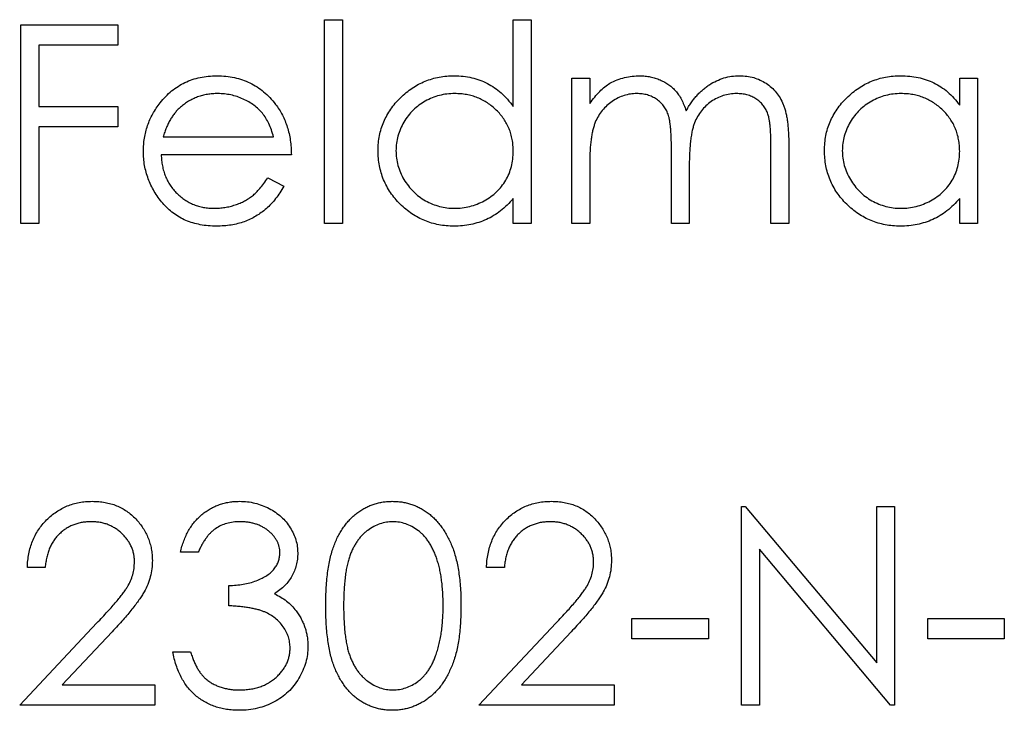
# Model space of a CAD drawing. Units: millimetres. Extents: x 250 to 14600, y 250 to 10250.
# Drawn here: x 6436 to 6442, y 7433 to 7438 of the extents above; entities that cross this region are included whole.
import ezdxf

# ---------------------------------------------------------------- set-up
doc = ezdxf.new("R2010")
doc.units = ezdxf.units.MM
doc.header["$LTSCALE"] = 50

msp = doc.modelspace()

# ---------------------------------------------------------------- linework, layer by layer
at = {"color": 7, "linetype": 'Continuous', "lineweight": 25}
for p, q in [((6435.9082, 7437.5791), (6436.5527, 7437.5791)), ((6435.9082, 7436.2562), (6435.9082, 7437.5791)), ((6436.5527, 7437.5791), (6436.5527, 7437.4434)), ((6437.9265, 7437.613), (6438.0453, 7437.613)), ((6437.9265, 7436.2562), (6437.9265, 7437.613)), ((6438.0453, 7437.613), (6438.0453, 7436.2562)), ((6439.1816, 7437.613), (6439.3003, 7437.613)), ((6439.1816, 7437.0358), (6439.1816, 7437.613)), ((6439.3003, 7437.613), (6439.3003, 7436.2562)), ((6436.027, 7437.4434), (6436.027, 7437.0364)), ((6436.5527, 7437.4434), (6436.027, 7437.4434)), ((6439.5717, 7437.2229), (6439.6904, 7437.2229)), ((6439.5717, 7436.2562), (6439.5717, 7437.2229)), ((6439.6904, 7437.2229), (6439.6904, 7437.0549)), ((6442.1497, 7437.2229), (6442.2684, 7437.2229)), ((6442.1497, 7437.0441), (6442.1497, 7437.2229)), ((6442.2684, 7437.2229), (6442.2684, 7436.2562)), ((6436.027, 7437.0364), (6436.5527, 7437.0364)), ((6436.5527, 7437.0364), (6436.5527, 7436.9007)), ((6436.027, 7436.9007), (6436.027, 7436.2562)), ((6436.5527, 7436.9007), (6436.027, 7436.9007)), ((6436.8535, 7436.8329), (6437.5873, 7436.8329)), ((6440.8946, 7436.2562), (6440.8946, 7436.7804)), ((6441.0133, 7436.7799), (6441.0133, 7436.2562)), ((6437.7061, 7436.7141), (6436.8411, 7436.7141)), ((6440.2332, 7436.2562), (6440.2332, 7436.7478)), ((6439.6904, 7436.663), (6439.6904, 7436.2562)), ((6440.3519, 7436.6322), (6440.3519, 7436.2562)), ((6437.5497, 7436.5615), (6437.6552, 7436.5061)), ((6439.1816, 7436.2562), (6439.1816, 7436.4234)), ((6442.1497, 7436.2562), (6442.1497, 7436.4234)), ((6436.027, 7436.2562), (6435.9082, 7436.2562)), ((6438.0453, 7436.2562), (6437.9265, 7436.2562)), ((6439.3003, 7436.2562), (6439.1816, 7436.2562)), ((6439.6904, 7436.2562), (6439.5717, 7436.2562)), ((6440.3519, 7436.2562), (6440.2332, 7436.2562)), ((6441.0133, 7436.2562), (6440.8946, 7436.2562)), ((6442.2684, 7436.2562), (6442.1497, 7436.2562)), ((6440.6996, 7434.3743), (6440.7245, 7434.3743)), ((6440.6996, 7433.0513), (6440.6996, 7434.3743)), ((6440.7245, 7434.3743), (6441.5985, 7433.333)), ((6441.5985, 7434.3743), (6441.7172, 7434.3743)), ((6441.5985, 7433.333), (6441.5985, 7434.3743)), ((6441.7172, 7434.3743), (6441.7172, 7433.0513)), ((6441.6902, 7433.0513), (6440.8183, 7434.0902)), ((6440.8183, 7434.0902), (6440.8183, 7433.0513)), ((6437.087, 7434.069), (6436.9683, 7434.069)), ((6436.0694, 7433.9672), (6435.9506, 7433.9672)), ((6439.1223, 7433.9672), (6439.0035, 7433.9672)), ((6437.2905, 7433.7128), (6437.2905, 7433.8485)), ((6435.8998, 7433.0513), (6436.4128, 7433.5988)), ((6438.9526, 7433.0513), (6439.4657, 7433.5988)), ((6439.9703, 7433.628), (6440.4791, 7433.628)), ((6439.9703, 7433.4923), (6439.9703, 7433.628)), ((6440.4791, 7433.628), (6440.4791, 7433.4923)), ((6441.9377, 7433.628), (6442.4465, 7433.628)), ((6441.9377, 7433.4923), (6441.9377, 7433.628)), ((6442.4465, 7433.628), (6442.4465, 7433.4923)), ((6436.514, 7433.5403), (6436.1831, 7433.187)), ((6439.5669, 7433.5403), (6439.2359, 7433.187)), ((6440.4791, 7433.4923), (6439.9703, 7433.4923)), ((6442.4465, 7433.4923), (6441.9377, 7433.4923)), ((6436.9174, 7433.4075), (6437.0361, 7433.4075)), ((6436.1831, 7433.187), (6436.7987, 7433.187)), ((6436.7987, 7433.187), (6436.7987, 7433.0513)), ((6439.2359, 7433.187), (6439.8516, 7433.187)), ((6439.8516, 7433.187), (6439.8516, 7433.0513)), ((6436.7987, 7433.0513), (6435.8998, 7433.0513)), ((6439.8516, 7433.0513), (6438.9526, 7433.0513)), ((6440.8183, 7433.0513), (6440.6996, 7433.0513)), ((6441.7172, 7433.0513), (6441.6902, 7433.0513))]:
    msp.add_line(p, q, dxfattribs=at)
for points, knots in [([(6436.8336, 7437.0597), (6436.8456, 7437.074), (6436.8692, 7437.1022), (6436.9091, 7437.1392), (6436.9523, 7437.1702), (6436.9983, 7437.1959), (6437.0476, 7437.2155), (6437.0995, 7437.23), (6437.1546, 7437.2382), (6437.1923, 7437.2393), (6437.2115, 7437.2399)], [0, 0, 0, 0, 0.1288353, 0.2535893, 0.3746433, 0.49534, 0.6163248, 0.7397593, 0.8668423, 1, 1, 1, 1]), ([(6437.2115, 7437.2399), (6437.2314, 7437.2394), (6437.2703, 7437.2384), (6437.327, 7437.2291), (6437.3806, 7437.2143), (6437.4312, 7437.1935), (6437.4787, 7437.1666), (6437.5229, 7437.1333), (6437.5644, 7437.0946), (6437.5886, 7437.0648), (6437.6008, 7437.0496)], [0, 0, 0, 0, 0.13204, 0.259033, 0.38188, 0.502258, 0.622752, 0.744743, 0.870109, 1, 1, 1, 1]), ([(6438.2827, 7436.7422), (6438.2832, 7436.759), (6438.2841, 7436.7923), (6438.2911, 7436.8411), (6438.3028, 7436.8882), (6438.3193, 7436.9333), (6438.3404, 7436.9765), (6438.3661, 7437.0179), (6438.3963, 7437.0575), (6438.4312, 7437.0944), (6438.469, 7437.1285), (6438.5094, 7437.1581), (6438.5514, 7437.1837), (6438.5957, 7437.204), (6438.6417, 7437.2204), (6438.6897, 7437.2318), (6438.7395, 7437.2384), (6438.7733, 7437.2394), (6438.7905, 7437.2399)], [0, 0, 0, 0, 0.063775, 0.126079, 0.186904, 0.247574, 0.308003, 0.369132, 0.432033, 0.496791, 0.561611, 0.624914, 0.686726, 0.748079, 0.809582, 0.871631, 0.934886, 1, 1, 1, 1]), ([(6438.7905, 7437.2399), (6438.8102, 7437.2393), (6438.8489, 7437.2382), (6438.9056, 7437.2284), (6438.9592, 7437.2121), (6439.01, 7437.1898), (6439.0578, 7437.1608), (6439.1029, 7437.1257), (6439.1444, 7437.0836), (6439.169, 7437.052), (6439.1816, 7437.0358)], [0, 0, 0, 0, 0.128884, 0.252985, 0.3742104, 0.4941015, 0.6147528, 0.7385111, 0.8662425, 1, 1, 1, 1]), ([(6439.8245, 7437.1909), (6439.8403, 7437.1984), (6439.8717, 7437.2134), (6439.9214, 7437.2286), (6439.9722, 7437.238), (6440.0065, 7437.2393), (6440.0238, 7437.2399)], [0, 0, 0, 0, 0.253734, 0.503035, 0.750014, 1, 1, 1, 1]), ([(6440.0238, 7437.2399), (6440.0355, 7437.2395), (6440.0586, 7437.2387), (6440.0928, 7437.2336), (6440.126, 7437.2248), (6440.158, 7437.2126), (6440.1882, 7437.1978), (6440.2158, 7437.1804), (6440.2406, 7437.1608), (6440.2626, 7437.1383), (6440.2823, 7437.1121), (6440.3005, 7437.0815), (6440.3173, 7437.0459), (6440.3266, 7437.02), (6440.3315, 7437.0064)], [0, 0, 0, 0, 0.084152, 0.166532, 0.248836, 0.331246, 0.412957, 0.490494, 0.566156, 0.639987, 0.716765, 0.802144, 0.895833, 1, 1, 1, 1]), ([(6440.3315, 7437.0064), (6440.3367, 7437.0158), (6440.3469, 7437.0342), (6440.364, 7437.0602), (6440.3819, 7437.0845), (6440.4008, 7437.1072), (6440.4207, 7437.1281), (6440.4415, 7437.1473), (6440.4632, 7437.1649), (6440.4933, 7437.1854), (6440.5326, 7437.2072), (6440.582, 7437.2262), (6440.6335, 7437.2378), (6440.6684, 7437.2392), (6440.6861, 7437.2399)], [0, 0, 0, 0, 0.0717661, 0.1412255, 0.2091159, 0.2748397, 0.3394829, 0.4024763, 0.4649419, 0.5268326, 0.6474148, 0.7655615, 0.8816151, 1, 1, 1, 1]), ([(6440.6861, 7437.2399), (6440.7023, 7437.2393), (6440.734, 7437.2381), (6440.7802, 7437.2287), (6440.8232, 7437.2126), (6440.8631, 7437.1906), (6440.8991, 7437.1629), (6440.9303, 7437.13), (6440.9567, 7437.0921), (6440.9739, 7437.0564), (6440.9856, 7437.0249), (6440.9928, 7436.998), (6440.9992, 7436.9685), (6441.0045, 7436.9362), (6441.0083, 7436.9011), (6441.0112, 7436.8632), (6441.0131, 7436.8225), (6441.0133, 7436.7943), (6441.0133, 7436.7799)], [0, 0, 0, 0, 0.075604, 0.147965, 0.218797, 0.28947, 0.359724, 0.429708, 0.500497, 0.574429, 0.613947, 0.657155, 0.703973, 0.754939, 0.809707, 0.868833, 0.932385, 1, 1, 1, 1]), ([(6441.2508, 7436.7422), (6441.2513, 7436.759), (6441.2522, 7436.7923), (6441.2592, 7436.8411), (6441.2709, 7436.8882), (6441.2874, 7436.9333), (6441.3085, 7436.9765), (6441.3341, 7437.0179), (6441.3644, 7437.0575), (6441.3993, 7437.0944), (6441.437, 7437.1285), (6441.4774, 7437.1581), (6441.5195, 7437.1837), (6441.5638, 7437.204), (6441.6098, 7437.2204), (6441.6577, 7437.2318), (6441.7076, 7437.2384), (6441.7414, 7437.2394), (6441.7585, 7437.2399)], [0, 0, 0, 0, 0.063775, 0.126079, 0.186904, 0.247574, 0.308003, 0.369132, 0.432033, 0.496791, 0.561611, 0.624914, 0.686726, 0.748079, 0.809582, 0.871631, 0.934886, 1, 1, 1, 1]), ([(6441.7585, 7437.2399), (6441.7783, 7437.2394), (6441.817, 7437.2383), (6441.8736, 7437.2294), (6441.9271, 7437.2144), (6441.978, 7437.1941), (6442.0261, 7437.167), (6442.0709, 7437.1328), (6442.1128, 7437.0918), (6442.1372, 7437.0603), (6442.1497, 7437.0441)], [0, 0, 0, 0, 0.129862, 0.254654, 0.376015, 0.495255, 0.614798, 0.738106, 0.865196, 1, 1, 1, 1]), ([(6439.6904, 7437.0549), (6439.7011, 7437.0696), (6439.7216, 7437.0978), (6439.7552, 7437.1349), (6439.7887, 7437.1664), (6439.8129, 7437.1829), (6439.8245, 7437.1909)], [0, 0, 0, 0, 0.2835948, 0.5433948, 0.7806456, 1, 1, 1, 1]), ([(6437.2176, 7437.1212), (6437.2058, 7437.121), (6437.1824, 7437.1205), (6437.1479, 7437.1162), (6437.1147, 7437.109), (6437.0827, 7437.0992), (6437.0522, 7437.0861), (6437.0227, 7437.0708), (6436.9948, 7437.052), (6436.9773, 7437.0378), (6436.9685, 7437.0305)], [0, 0, 0, 0, 0.131092, 0.259141, 0.384162, 0.505992, 0.629098, 0.750669, 0.874039, 1, 1, 1, 1]), ([(6437.5873, 7436.8329), (6437.583, 7436.8486), (6437.5746, 7436.8789), (6437.5571, 7436.9209), (6437.5375, 7436.9582), (6437.5142, 7436.9905), (6437.4878, 7437.0193), (6437.4573, 7437.0444), (6437.4231, 7437.0668), (6437.3854, 7437.0858), (6437.3455, 7437.1019), (6437.3037, 7437.1127), (6437.261, 7437.1201), (6437.2322, 7437.1208), (6437.2176, 7437.1212)], [0, 0, 0, 0, 0.0962401, 0.1852313, 0.2675005, 0.3444004, 0.4195949, 0.4968906, 0.5766379, 0.6602679, 0.7453866, 0.8300403, 0.9144742, 1, 1, 1, 1]), ([(6438.7921, 7437.1212), (6438.7747, 7437.1206), (6438.7404, 7437.1193), (6438.6902, 7437.1098), (6438.642, 7437.094), (6438.5963, 7437.0723), (6438.5537, 7437.0451), (6438.5157, 7437.0122), (6438.4818, 7436.9745), (6438.4534, 7436.9321), (6438.4302, 7436.8867), (6438.4138, 7436.8392), (6438.4031, 7436.7905), (6438.402, 7436.7575), (6438.4014, 7436.7409)], [0, 0, 0, 0, 0.085921, 0.169593, 0.252476, 0.336244, 0.419505, 0.502036, 0.584775, 0.669846, 0.754185, 0.836658, 0.91801, 1, 1, 1, 1]), ([(6439.1816, 7436.7375), (6439.1812, 7436.7508), (6439.1805, 7436.7771), (6439.1751, 7436.8157), (6439.1664, 7436.8526), (6439.1542, 7436.888), (6439.1381, 7436.9215), (6439.1187, 7436.9534), (6439.0957, 7436.9836), (6439.0694, 7437.0116), (6439.0406, 7437.0372), (6439.0102, 7437.06), (6438.9777, 7437.0787), (6438.9437, 7437.0942), (6438.9082, 7437.1066), (6438.8708, 7437.1148), (6438.832, 7437.1205), (6438.8055, 7437.1209), (6438.7921, 7437.1212)], [0, 0, 0, 0, 0.065634, 0.129188, 0.191219, 0.251913, 0.312507, 0.373494, 0.435152, 0.498741, 0.562095, 0.624187, 0.685476, 0.746097, 0.807612, 0.869967, 0.933951, 1, 1, 1, 1]), ([(6440.0031, 7437.1212), (6439.9888, 7437.1206), (6439.9601, 7437.1195), (6439.9181, 7437.1091), (6439.8774, 7437.0928), (6439.8389, 7437.0703), (6439.8035, 7437.0423), (6439.7725, 7437.0095), (6439.7464, 7436.9721), (6439.7291, 7436.9373), (6439.718, 7436.9065), (6439.7106, 7436.8802), (6439.7042, 7436.8511), (6439.6995, 7436.8191), (6439.6949, 7436.7842), (6439.6927, 7436.7464), (6439.6906, 7436.7057), (6439.6905, 7436.6776), (6439.6904, 7436.663)], [0, 0, 0, 0, 0.068677, 0.136871, 0.206114, 0.277538, 0.349772, 0.421251, 0.492911, 0.567027, 0.606614, 0.649704, 0.697303, 0.749086, 0.804881, 0.865485, 0.930237, 1, 1, 1, 1]), ([(6440.2332, 7436.7478), (6440.2331, 7436.7617), (6440.2331, 7436.7883), (6440.2321, 7436.8266), (6440.2301, 7436.8614), (6440.2279, 7436.8927), (6440.2247, 7436.9205), (6440.2211, 7436.9448), (6440.2168, 7436.9657), (6440.2097, 7436.9886), (6440.1988, 7437.0138), (6440.1814, 7437.0407), (6440.1596, 7437.0642), (6440.1341, 7437.0843), (6440.1053, 7437.1009), (6440.0736, 7437.1129), (6440.0391, 7437.1198), (6440.0154, 7437.1207), (6440.0031, 7437.1212)], [0, 0, 0, 0, 0.08253, 0.158779, 0.227738, 0.289946, 0.345499, 0.393896, 0.436374, 0.472122, 0.536384, 0.599078, 0.661948, 0.726311, 0.791771, 0.858647, 0.927305, 1, 1, 1, 1]), ([(6440.6654, 7437.1212), (6440.6504, 7437.1206), (6440.6208, 7437.1196), (6440.5775, 7437.1088), (6440.5359, 7437.0925), (6440.4973, 7437.0689), (6440.4618, 7437.0406), (6440.4312, 7437.007), (6440.4059, 7436.969), (6440.3888, 7436.9338), (6440.378, 7436.9021), (6440.3709, 7436.8745), (6440.3653, 7436.8431), (6440.3601, 7436.8081), (6440.3567, 7436.7694), (6440.3536, 7436.727), (6440.3522, 7436.6808), (6440.352, 7436.6489), (6440.3519, 7436.6322)], [0, 0, 0, 0, 0.068158, 0.134707, 0.201865, 0.270788, 0.340024, 0.408083, 0.476813, 0.547346, 0.58564, 0.628865, 0.677153, 0.730803, 0.789807, 0.854325, 0.924365, 1, 1, 1, 1]), ([(6440.8946, 7436.7804), (6440.8946, 7436.7928), (6440.8945, 7436.8165), (6440.8935, 7436.8506), (6440.8916, 7436.8817), (6440.8894, 7436.9098), (6440.8862, 7436.9348), (6440.8822, 7436.9568), (6440.878, 7436.9759), (6440.8709, 7436.9971), (6440.8596, 7437.0205), (6440.8423, 7437.0457), (6440.8206, 7437.0677), (6440.7955, 7437.0867), (6440.7669, 7437.1022), (6440.7355, 7437.1133), (6440.7013, 7437.1201), (6440.6776, 7437.1208), (6440.6654, 7437.1212)], [0, 0, 0, 0, 0.078343, 0.150563, 0.216151, 0.27568, 0.328707, 0.375904, 0.417302, 0.452693, 0.517265, 0.581217, 0.645322, 0.712024, 0.78013, 0.850218, 0.922649, 1, 1, 1, 1]), ([(6441.7601, 7437.1212), (6441.7428, 7437.1206), (6441.7085, 7437.1193), (6441.6582, 7437.1098), (6441.6101, 7437.094), (6441.5644, 7437.0723), (6441.5218, 7437.0451), (6441.4838, 7437.0122), (6441.4499, 7436.9745), (6441.4214, 7436.9321), (6441.3982, 7436.8867), (6441.3819, 7436.8392), (6441.3712, 7436.7905), (6441.3701, 7436.7575), (6441.3695, 7436.7409)], [0, 0, 0, 0, 0.085921, 0.169593, 0.252476, 0.336244, 0.419505, 0.502036, 0.584775, 0.669846, 0.754185, 0.836658, 0.91801, 1, 1, 1, 1]), ([(6442.1497, 7436.7375), (6442.1493, 7436.7508), (6442.1486, 7436.7771), (6442.1432, 7436.8157), (6442.1345, 7436.8526), (6442.1223, 7436.888), (6442.1062, 7436.9215), (6442.0868, 7436.9534), (6442.0638, 7436.9836), (6442.0375, 7437.0116), (6442.0087, 7437.0372), (6441.9783, 7437.06), (6441.9458, 7437.0787), (6441.9118, 7437.0942), (6441.8762, 7437.1066), (6441.8389, 7437.1148), (6441.8001, 7437.1205), (6441.7736, 7437.1209), (6441.7601, 7437.1212)], [0, 0, 0, 0, 0.065634, 0.129188, 0.191219, 0.251913, 0.312507, 0.373494, 0.435152, 0.498741, 0.562095, 0.624187, 0.685476, 0.746097, 0.807612, 0.869967, 0.933951, 1, 1, 1, 1]), ([(6436.7223, 7436.7369), (6436.7227, 7436.7518), (6436.7235, 7436.7812), (6436.7285, 7436.8248), (6436.7374, 7436.8671), (6436.7496, 7436.9083), (6436.7653, 7436.9482), (6436.7845, 7436.9868), (6436.8072, 7437.0242), (6436.8248, 7437.0478), (6436.8336, 7437.0597)], [0, 0, 0, 0, 0.128045, 0.253768, 0.377428, 0.500551, 0.623296, 0.746578, 0.872348, 1, 1, 1, 1]), ([(6437.6008, 7437.0496), (6437.6092, 7437.0382), (6437.6259, 7437.0155), (6437.6468, 7436.9784), (6437.6649, 7436.9395), (6437.6794, 7436.8984), (6437.6911, 7436.8553), (6437.6996, 7436.8102), (6437.7046, 7436.7628), (6437.7056, 7436.7306), (6437.7061, 7436.7141)], [0, 0, 0, 0, 0.118522, 0.236255, 0.356174, 0.47725, 0.60154, 0.729618, 0.862158, 1, 1, 1, 1]), ([(6436.9685, 7437.0305), (6436.9622, 7437.0248), (6436.9495, 7437.0133), (6436.9324, 7436.9934), (6436.9161, 7436.972), (6436.9012, 7436.9481), (6436.8876, 7436.9222), (6436.8748, 7436.8944), (6436.8633, 7436.8644), (6436.8568, 7436.8436), (6436.8535, 7436.8329)], [0, 0, 0, 0, 0.109984, 0.22258, 0.3385, 0.458709, 0.585535, 0.717518, 0.854667, 1, 1, 1, 1]), ([(6437.2086, 7436.2392), (6437.1901, 7436.2397), (6437.1538, 7436.2405), (6437.1011, 7436.2478), (6437.0514, 7436.2597), (6437.0049, 7436.2763), (6436.9615, 7436.298), (6436.9212, 7436.3245), (6436.8839, 7436.3555), (6436.8506, 7436.3914), (6436.8207, 7436.4299), (6436.7942, 7436.4699), (6436.7721, 7436.5115), (6436.7542, 7436.5543), (6436.7396, 7436.5981), (6436.7295, 7436.6433), (6436.7237, 7436.6897), (6436.7228, 7436.7211), (6436.7223, 7436.7369)], [0, 0, 0, 0, 0.071579, 0.139629, 0.204797, 0.268135, 0.329814, 0.391301, 0.453434, 0.516552, 0.579631, 0.641119, 0.701294, 0.76081, 0.819932, 0.87892, 0.938983, 1, 1, 1, 1]), ([(6436.8411, 7436.7141), (6436.8416, 7436.7014), (6436.8428, 7436.6763), (6436.8481, 7436.6397), (6436.8565, 7436.6048), (6436.8684, 7436.5719), (6436.8827, 7436.5405), (6436.9002, 7436.511), (6436.9211, 7436.4834), (6436.9445, 7436.4574), (6436.9704, 7436.4344), (6436.9977, 7436.4137), (6437.0268, 7436.3964), (6437.0574, 7436.3823), (6437.0894, 7436.3713), (6437.1229, 7436.3638), (6437.1579, 7436.3588), (6437.1817, 7436.3582), (6437.1938, 7436.358)], [0, 0, 0, 0, 0.068385, 0.134476, 0.198391, 0.260753, 0.321829, 0.383037, 0.444653, 0.507398, 0.569825, 0.630778, 0.690929, 0.750945, 0.811049, 0.872331, 0.935004, 1, 1, 1, 1]), ([(6438.7868, 7436.2392), (6438.7697, 7436.2397), (6438.736, 7436.2406), (6438.6865, 7436.2477), (6438.6388, 7436.2591), (6438.593, 7436.2749), (6438.5493, 7436.2959), (6438.5073, 7436.3211), (6438.4673, 7436.351), (6438.4298, 7436.3853), (6438.3953, 7436.4225), (6438.3651, 7436.4621), (6438.3398, 7436.5041), (6438.3187, 7436.5479), (6438.3025, 7436.5937), (6438.2912, 7436.6415), (6438.2841, 7436.6912), (6438.2832, 7436.7251), (6438.2827, 7436.7422)], [0, 0, 0, 0, 0.06462, 0.127433, 0.189004, 0.24993, 0.310668, 0.372329, 0.434939, 0.499576, 0.564191, 0.626735, 0.688109, 0.749294, 0.810331, 0.871901, 0.935046, 1, 1, 1, 1]), ([(6438.4014, 7436.7409), (6438.4021, 7436.7244), (6438.4035, 7436.6915), (6438.4137, 7436.6428), (6438.4306, 7436.5953), (6438.4538, 7436.5495), (6438.4828, 7436.5069), (6438.5163, 7436.4684), (6438.5549, 7436.4354), (6438.5976, 7436.4077), (6438.6432, 7436.3853), (6438.6911, 7436.3698), (6438.7405, 7436.3597), (6438.7741, 7436.3586), (6438.791, 7436.358)], [0, 0, 0, 0, 0.081589, 0.162859, 0.245484, 0.330807, 0.416493, 0.499893, 0.583048, 0.667158, 0.751312, 0.833785, 0.916256, 1, 1, 1, 1]), ([(6438.791, 7436.358), (6438.8082, 7436.3586), (6438.8423, 7436.3598), (6438.8928, 7436.3694), (6438.9417, 7436.3852), (6438.9885, 7436.4071), (6439.0321, 7436.4342), (6439.0712, 7436.4659), (6439.1043, 7436.5029), (6439.1323, 7436.5435), (6439.1543, 7436.5879), (6439.1703, 7436.6353), (6439.1798, 7436.6856), (6439.181, 7436.7199), (6439.1816, 7436.7375)], [0, 0, 0, 0, 0.084802, 0.168664, 0.252552, 0.33824, 0.423103, 0.505556, 0.586176, 0.667136, 0.748499, 0.830452, 0.913456, 1, 1, 1, 1]), ([(6441.7548, 7436.2392), (6441.7378, 7436.2397), (6441.7041, 7436.2406), (6441.6546, 7436.2477), (6441.6069, 7436.2591), (6441.5611, 7436.2749), (6441.5173, 7436.2959), (6441.4754, 7436.3211), (6441.4354, 7436.351), (6441.3979, 7436.3853), (6441.3634, 7436.4225), (6441.3332, 7436.4621), (6441.3079, 7436.5041), (6441.2868, 7436.5479), (6441.2706, 7436.5937), (6441.2592, 7436.6415), (6441.2522, 7436.6912), (6441.2513, 7436.7251), (6441.2508, 7436.7422)], [0, 0, 0, 0, 0.06462, 0.127433, 0.189004, 0.24993, 0.310668, 0.372329, 0.434939, 0.499576, 0.564191, 0.626735, 0.688109, 0.749294, 0.810331, 0.871901, 0.935046, 1, 1, 1, 1]), ([(6441.3695, 7436.7409), (6441.3702, 7436.7244), (6441.3716, 7436.6915), (6441.3817, 7436.6428), (6441.3987, 7436.5953), (6441.4218, 7436.5495), (6441.4508, 7436.5069), (6441.4844, 7436.4684), (6441.523, 7436.4354), (6441.5656, 7436.4077), (6441.6112, 7436.3853), (6441.6592, 7436.3698), (6441.7086, 7436.3597), (6441.7422, 7436.3586), (6441.7591, 7436.358)], [0, 0, 0, 0, 0.081589, 0.162859, 0.245484, 0.330807, 0.416493, 0.499893, 0.583048, 0.667158, 0.751312, 0.833785, 0.916256, 1, 1, 1, 1]), ([(6441.7591, 7436.358), (6441.7763, 7436.3586), (6441.8104, 7436.3598), (6441.8609, 7436.3694), (6441.9098, 7436.3852), (6441.9566, 7436.4071), (6442.0002, 7436.4342), (6442.0393, 7436.4659), (6442.0724, 7436.5029), (6442.1004, 7436.5435), (6442.1224, 7436.5879), (6442.1384, 7436.6353), (6442.1479, 7436.6856), (6442.1491, 7436.7199), (6442.1497, 7436.7375)], [0, 0, 0, 0, 0.084802, 0.168664, 0.252552, 0.33824, 0.423103, 0.505556, 0.586176, 0.667136, 0.748499, 0.830452, 0.913456, 1, 1, 1, 1]), ([(6437.1938, 7436.358), (6437.2056, 7436.3582), (6437.2292, 7436.3586), (6437.2642, 7436.3631), (6437.2986, 7436.3703), (6437.3324, 7436.38), (6437.3647, 7436.392), (6437.3947, 7436.4064), (6437.4222, 7436.4223), (6437.4479, 7436.4405), (6437.4729, 7436.4628), (6437.4977, 7436.4907), (6437.5243, 7436.5236), (6437.5409, 7436.5484), (6437.5497, 7436.5615)], [0, 0, 0, 0, 0.0825923, 0.1638789, 0.2456587, 0.3277257, 0.40861, 0.4857491, 0.5591691, 0.6302685, 0.705306, 0.792065, 0.8897964, 1, 1, 1, 1]), ([(6437.6552, 7436.5061), (6437.6468, 7436.4912), (6437.6304, 7436.4622), (6437.6023, 7436.4223), (6437.5728, 7436.3865), (6437.5406, 7436.3556), (6437.5068, 7436.3287), (6437.4709, 7436.3051), (6437.433, 7436.285), (6437.393, 7436.2681), (6437.3506, 7436.2551), (6437.3056, 7436.2459), (6437.258, 7436.2402), (6437.2253, 7436.2396), (6437.2086, 7436.2392)], [0, 0, 0, 0, 0.0933699, 0.1816608, 0.2658742, 0.3463548, 0.4245999, 0.5019032, 0.5799921, 0.6584434, 0.7386722, 0.8218941, 0.9088008, 1, 1, 1, 1]), ([(6439.1816, 7436.4234), (6439.1682, 7436.4083), (6439.1421, 7436.3787), (6439.0985, 7436.3402), (6439.0522, 7436.3083), (6439.0036, 7436.2825), (6438.9526, 7436.2632), (6438.8993, 7436.2494), (6438.8438, 7436.2406), (6438.806, 7436.2397), (6438.7868, 7436.2392)], [0, 0, 0, 0, 0.134298, 0.262085, 0.38627, 0.507165, 0.6273, 0.748145, 0.87237, 1, 1, 1, 1]), ([(6442.1497, 7436.4234), (6442.1363, 7436.4083), (6442.1102, 7436.3787), (6442.0665, 7436.3402), (6442.0203, 7436.3083), (6441.9716, 7436.2825), (6441.9207, 7436.2632), (6441.8674, 7436.2494), (6441.8119, 7436.2406), (6441.774, 7436.2397), (6441.7548, 7436.2392)], [0, 0, 0, 0, 0.134298, 0.262085, 0.38627, 0.507165, 0.6273, 0.748145, 0.87237, 1, 1, 1, 1]), ([(6435.9506, 7433.9672), (6435.9514, 7433.983), (6435.9529, 7434.0139), (6435.9601, 7434.059), (6435.9702, 7434.1021), (6435.9846, 7434.1429), (6436.0025, 7434.1817), (6436.024, 7434.2183), (6436.0494, 7434.2527), (6436.0782, 7434.2845), (6436.1094, 7434.3137), (6436.1432, 7434.3389), (6436.1787, 7434.3602), (6436.2157, 7434.378), (6436.2549, 7434.3913), (6436.2956, 7434.4012), (6436.3383, 7434.4072), (6436.3673, 7434.4078), (6436.3821, 7434.4082)], [0, 0, 0, 0, 0.068791, 0.135103, 0.198979, 0.261904, 0.323495, 0.385195, 0.446969, 0.509765, 0.572251, 0.633405, 0.693251, 0.752583, 0.812579, 0.873275, 0.93555, 1, 1, 1, 1]), ([(6436.3821, 7434.4082), (6436.3966, 7434.4078), (6436.4251, 7434.4072), (6436.4667, 7434.4014), (6436.5063, 7434.3925), (6436.5438, 7434.3799), (6436.579, 7434.3629), (6436.612, 7434.3426), (6436.6433, 7434.3191), (6436.6715, 7434.2914), (6436.6974, 7434.2618), (6436.7198, 7434.2303), (6436.7389, 7434.1977), (6436.7549, 7434.1638), (6436.7666, 7434.1283), (6436.7755, 7434.0918), (6436.7805, 7434.0537), (6436.7813, 7434.028), (6436.7817, 7434.0149)], [0, 0, 0, 0, 0.069475, 0.136517, 0.200789, 0.26383, 0.325735, 0.387291, 0.449509, 0.512968, 0.576275, 0.63758, 0.697903, 0.757172, 0.816599, 0.876653, 0.93729, 1, 1, 1, 1]), ([(6436.9683, 7434.069), (6436.9715, 7434.0823), (6436.9778, 7434.1083), (6436.9909, 7434.1455), (6437.0052, 7434.1807), (6437.0223, 7434.2133), (6437.041, 7434.2438), (6437.0625, 7434.2716), (6437.0857, 7434.2975), (6437.1113, 7434.3204), (6437.1382, 7434.3412), (6437.1667, 7434.3589), (6437.1963, 7434.3742), (6437.2271, 7434.3867), (6437.2593, 7434.3962), (6437.2925, 7434.4031), (6437.3269, 7434.4075), (6437.3502, 7434.408), (6437.3621, 7434.4082)], [0, 0, 0, 0, 0.072625, 0.141977, 0.208985, 0.273957, 0.336889, 0.398745, 0.460116, 0.520825, 0.580994, 0.640152, 0.698622, 0.757271, 0.816427, 0.876254, 0.937165, 1, 1, 1, 1]), ([(6437.3621, 7434.4082), (6437.3793, 7434.4077), (6437.4135, 7434.4066), (6437.4637, 7434.3972), (6437.5121, 7434.3823), (6437.5581, 7434.3617), (6437.6009, 7434.3363), (6437.639, 7434.3061), (6437.6719, 7434.2716), (6437.6994, 7434.2335), (6437.721, 7434.1929), (6437.7369, 7434.151), (6437.7466, 7434.108), (6437.7478, 7434.079), (6437.7485, 7434.0645)], [0, 0, 0, 0, 0.090254, 0.17854, 0.266093, 0.354631, 0.441886, 0.525747, 0.608114, 0.690197, 0.770821, 0.848326, 0.924012, 1, 1, 1, 1]), ([(6437.935, 7433.7123), (6437.9351, 7433.7335), (6437.9354, 7433.7747), (6437.9381, 7433.8347), (6437.9425, 7433.891), (6437.9486, 7433.9436), (6437.956, 7433.9925), (6437.9659, 7434.0375), (6437.9772, 7434.079), (6437.9903, 7434.1169), (6438.005, 7434.1519), (6438.021, 7434.1846), (6438.039, 7434.2149), (6438.0579, 7434.2433), (6438.0785, 7434.2693), (6438.1001, 7434.2934), (6438.1237, 7434.3149), (6438.1485, 7434.3345), (6438.1745, 7434.3517), (6438.2013, 7434.3668), (6438.2287, 7434.3797), (6438.2571, 7434.3899), (6438.2861, 7434.3983), (6438.3158, 7434.404), (6438.3463, 7434.4077), (6438.3669, 7434.408), (6438.3773, 7434.4082)], [0, 0, 0, 0, 0.068595, 0.133246, 0.194313, 0.251279, 0.304513, 0.354235, 0.400481, 0.443411, 0.484015, 0.523252, 0.561042, 0.5979, 0.633518, 0.668314, 0.702496, 0.736685, 0.770293, 0.803437, 0.835913, 0.86846, 0.900847, 0.933467, 0.966258, 1, 1, 1, 1]), ([(6438.3773, 7434.4082), (6438.3878, 7434.408), (6438.4088, 7434.4076), (6438.4397, 7434.4041), (6438.4699, 7434.3983), (6438.4993, 7434.39), (6438.5281, 7434.3797), (6438.556, 7434.3668), (6438.5833, 7434.3518), (6438.6095, 7434.3342), (6438.6349, 7434.3145), (6438.6589, 7434.2923), (6438.6815, 7434.2678), (6438.7029, 7434.2411), (6438.7226, 7434.2119), (6438.7413, 7434.1806), (6438.7581, 7434.1467), (6438.7742, 7434.1108), (6438.7882, 7434.0717), (6438.8007, 7434.0299), (6438.8109, 7433.9847), (6438.8194, 7433.9364), (6438.8259, 7433.8848), (6438.8307, 7433.8301), (6438.8332, 7433.7722), (6438.8337, 7433.7326), (6438.8339, 7433.7123)], [0, 0, 0, 0, 0.033788, 0.067194, 0.099862, 0.132567, 0.165151, 0.197913, 0.231319, 0.265083, 0.299255, 0.334399, 0.369943, 0.406284, 0.444064, 0.482998, 0.523354, 0.565537, 0.609613, 0.656391, 0.705885, 0.758325, 0.813832, 0.872795, 0.934722, 1, 1, 1, 1]), ([(6439.0035, 7433.9672), (6439.0043, 7433.983), (6439.0058, 7434.0139), (6439.0129, 7434.059), (6439.0231, 7434.1021), (6439.0375, 7434.1429), (6439.0554, 7434.1817), (6439.0768, 7434.2183), (6439.1022, 7434.2527), (6439.131, 7434.2845), (6439.1623, 7434.3137), (6439.1961, 7434.3389), (6439.2316, 7434.3602), (6439.2686, 7434.378), (6439.3077, 7434.3913), (6439.3485, 7434.4012), (6439.3911, 7434.4072), (6439.4202, 7434.4078), (6439.435, 7434.4082)], [0, 0, 0, 0, 0.068791, 0.135103, 0.198979, 0.261904, 0.323495, 0.385195, 0.446969, 0.509765, 0.572251, 0.633405, 0.693251, 0.752583, 0.812579, 0.873275, 0.93555, 1, 1, 1, 1]), ([(6439.435, 7434.4082), (6439.4495, 7434.4078), (6439.478, 7434.4072), (6439.5196, 7434.4014), (6439.5592, 7434.3925), (6439.5967, 7434.3799), (6439.6319, 7434.3629), (6439.6649, 7434.3426), (6439.6962, 7434.3191), (6439.7244, 7434.2914), (6439.7503, 7434.2618), (6439.7727, 7434.2303), (6439.7918, 7434.1977), (6439.8077, 7434.1638), (6439.8195, 7434.1283), (6439.8284, 7434.0918), (6439.8334, 7434.0537), (6439.8342, 7434.028), (6439.8346, 7434.0149)], [0, 0, 0, 0, 0.0694755, 0.1365168, 0.2007888, 0.2638297, 0.325735, 0.3872907, 0.4495092, 0.5129678, 0.5762752, 0.6375801, 0.6979026, 0.7571721, 0.8165985, 0.8766532, 0.9372896, 1, 1, 1, 1]), ([(6436.376, 7434.2725), (6436.3656, 7434.2722), (6436.3453, 7434.2717), (6436.3155, 7434.268), (6436.287, 7434.2616), (6436.2599, 7434.2528), (6436.234, 7434.2417), (6436.2095, 7434.2278), (6436.1864, 7434.2113), (6436.1647, 7434.1925), (6436.1447, 7434.1716), (6436.1272, 7434.1483), (6436.1118, 7434.1231), (6436.0984, 7434.0959), (6436.0876, 7434.0666), (6436.0793, 7434.0352), (6436.0727, 7434.002), (6436.0705, 7433.979), (6436.0694, 7433.9672)], [0, 0, 0, 0, 0.064439, 0.126547, 0.186887, 0.245878, 0.304041, 0.362191, 0.420976, 0.48066, 0.5406, 0.600689, 0.661936, 0.724443, 0.789038, 0.856314, 0.926352, 1, 1, 1, 1]), ([(6436.663, 7434.0043), (6436.6627, 7434.0133), (6436.6623, 7434.0311), (6436.6581, 7434.0572), (6436.6518, 7434.0824), (6436.6427, 7434.1067), (6436.6308, 7434.1299), (6436.6162, 7434.1521), (6436.5995, 7434.1735), (6436.58, 7434.1936), (6436.5587, 7434.212), (6436.5362, 7434.2283), (6436.5124, 7434.2419), (6436.4873, 7434.2531), (6436.4612, 7434.2618), (6436.4338, 7434.2679), (6436.4053, 7434.2717), (6436.3859, 7434.2722), (6436.376, 7434.2725)], [0, 0, 0, 0, 0.061965, 0.122122, 0.180988, 0.239933, 0.299906, 0.359989, 0.421776, 0.486576, 0.551535, 0.615018, 0.677259, 0.73973, 0.80305, 0.866495, 0.931973, 1, 1, 1, 1]), ([(6437.3637, 7434.2725), (6437.3486, 7434.272), (6437.3192, 7434.2709), (6437.2768, 7434.2619), (6437.2373, 7434.2476), (6437.2072, 7434.2305), (6437.1849, 7434.2135), (6437.169, 7434.1988), (6437.1534, 7434.1823), (6437.1391, 7434.1633), (6437.1246, 7434.1428), (6437.1115, 7434.12), (6437.0987, 7434.0954), (6437.091, 7434.0779), (6437.087, 7434.069)], [0, 0, 0, 0, 0.122712, 0.239685, 0.351816, 0.463766, 0.520818, 0.579448, 0.640604, 0.705298, 0.773634, 0.844669, 0.920057, 1, 1, 1, 1]), ([(6437.6297, 7434.065), (6437.6296, 7434.0719), (6437.6293, 7434.0856), (6437.6253, 7434.1057), (6437.6194, 7434.1252), (6437.6113, 7434.144), (6437.6004, 7434.1619), (6437.5874, 7434.1792), (6437.572, 7434.1957), (6437.5542, 7434.211), (6437.5352, 7434.2257), (6437.5143, 7434.2381), (6437.4922, 7434.2488), (6437.4689, 7434.2575), (6437.4443, 7434.2641), (6437.4185, 7434.2689), (6437.3915, 7434.2718), (6437.373, 7434.2723), (6437.3637, 7434.2725)], [0, 0, 0, 0, 0.055275, 0.109966, 0.163247, 0.218076, 0.273301, 0.330909, 0.390995, 0.454176, 0.518862, 0.583311, 0.648517, 0.715031, 0.782502, 0.852323, 0.924928, 1, 1, 1, 1]), ([(6438.3813, 7434.2725), (6438.3667, 7434.2717), (6438.3374, 7434.2702), (6438.2941, 7434.2593), (6438.2526, 7434.2404), (6438.2197, 7434.2197), (6438.1944, 7434.1999), (6438.1766, 7434.1827), (6438.1599, 7434.164), (6438.1445, 7434.1434), (6438.1301, 7434.1213), (6438.1169, 7434.0975), (6438.105, 7434.0719), (6438.094, 7434.0444), (6438.0844, 7434.0143), (6438.0764, 7433.9812), (6438.069, 7433.9447), (6438.0638, 7433.9047), (6438.0592, 7433.8615), (6438.0562, 7433.8149), (6438.0539, 7433.765), (6438.0538, 7433.7306), (6438.0537, 7433.7128)], [0, 0, 0, 0, 0.060387, 0.120883, 0.182755, 0.247811, 0.281299, 0.315088, 0.349702, 0.384857, 0.420966, 0.458511, 0.497175, 0.537602, 0.580503, 0.627468, 0.678388, 0.733983, 0.793747, 0.857714, 0.926698, 1, 1, 1, 1]), ([(6438.7152, 7433.7128), (6438.715, 7433.7287), (6438.7146, 7433.7598), (6438.713, 7433.8054), (6438.709, 7433.8486), (6438.7046, 7433.8898), (6438.698, 7433.9286), (6438.6909, 7433.9655), (6438.6814, 7433.9998), (6438.6712, 7434.0323), (6438.6595, 7434.0624), (6438.6467, 7434.0905), (6438.633, 7434.1165), (6438.6182, 7434.1404), (6438.6023, 7434.1623), (6438.585, 7434.1818), (6438.567, 7434.1995), (6438.5417, 7434.2197), (6438.5086, 7434.2403), (6438.4675, 7434.2593), (6438.4247, 7434.2702), (6438.3957, 7434.2717), (6438.3813, 7434.2725)], [0, 0, 0, 0, 0.065681, 0.128486, 0.188175, 0.245106, 0.299448, 0.350823, 0.399942, 0.446672, 0.491255, 0.533376, 0.573853, 0.612526, 0.649597, 0.685532, 0.720106, 0.753838, 0.818925, 0.880493, 0.940311, 1, 1, 1, 1]), ([(6439.4289, 7434.2725), (6439.4185, 7434.2722), (6439.3982, 7434.2717), (6439.3684, 7434.268), (6439.3399, 7434.2616), (6439.3128, 7434.2528), (6439.2869, 7434.2417), (6439.2623, 7434.2278), (6439.2393, 7434.2113), (6439.2176, 7434.1925), (6439.1976, 7434.1716), (6439.18, 7434.1483), (6439.1647, 7434.1231), (6439.1513, 7434.0959), (6439.1404, 7434.0666), (6439.1321, 7434.0352), (6439.1256, 7434.002), (6439.1234, 7433.979), (6439.1223, 7433.9672)], [0, 0, 0, 0, 0.064439, 0.126547, 0.186887, 0.245878, 0.304041, 0.362191, 0.420976, 0.48066, 0.5406, 0.600689, 0.661936, 0.724443, 0.789038, 0.856314, 0.926352, 1, 1, 1, 1]), ([(6439.7159, 7434.0043), (6439.7156, 7434.0133), (6439.7152, 7434.0311), (6439.711, 7434.0572), (6439.7047, 7434.0824), (6439.6956, 7434.1067), (6439.6837, 7434.1299), (6439.6691, 7434.1521), (6439.6523, 7434.1735), (6439.6329, 7434.1936), (6439.6116, 7434.212), (6439.5891, 7434.2283), (6439.5653, 7434.2419), (6439.5402, 7434.2531), (6439.514, 7434.2618), (6439.4867, 7434.2679), (6439.4582, 7434.2717), (6439.4388, 7434.2722), (6439.4289, 7434.2725)], [0, 0, 0, 0, 0.0619654, 0.1221219, 0.1809885, 0.2399332, 0.2999058, 0.3599888, 0.4217757, 0.4865758, 0.5515348, 0.6150175, 0.6772586, 0.73973, 0.8030501, 0.8664951, 0.9319735, 1, 1, 1, 1]), ([(6437.2905, 7433.8485), (6437.3069, 7433.8488), (6437.3389, 7433.8493), (6437.3858, 7433.8559), (6437.4306, 7433.865), (6437.4723, 7433.8789), (6437.5103, 7433.8951), (6437.5433, 7433.914), (6437.5708, 7433.9349), (6437.5927, 7433.9583), (6437.6092, 7433.9833), (6437.6212, 7434.0095), (6437.6283, 7434.0369), (6437.6293, 7434.0556), (6437.6297, 7434.065)], [0, 0, 0, 0, 0.110166, 0.215787, 0.318027, 0.417574, 0.51165, 0.596162, 0.672935, 0.74367, 0.810677, 0.874059, 0.936696, 1, 1, 1, 1]), ([(6437.7485, 7434.0645), (6437.748, 7434.0505), (6437.7472, 7434.0231), (6437.7398, 7433.9831), (6437.7275, 7433.9455), (6437.7105, 7433.91), (6437.6885, 7433.8768), (6437.6617, 7433.8459), (6437.6302, 7433.8172), (6437.6063, 7433.8008), (6437.594, 7433.7923)], [0, 0, 0, 0, 0.128068, 0.250608, 0.37063, 0.490072, 0.610375, 0.734313, 0.863217, 1, 1, 1, 1]), ([(6436.4128, 7433.5988), (6436.4253, 7433.6119), (6436.4493, 7433.6369), (6436.4832, 7433.6735), (6436.5137, 7433.7074), (6436.5409, 7433.7386), (6436.5643, 7433.7676), (6436.585, 7433.7934), (6436.6017, 7433.8171), (6436.6197, 7433.8446), (6436.6372, 7433.8782), (6436.6522, 7433.9192), (6436.6613, 7433.9614), (6436.6624, 7433.9899), (6436.663, 7434.0043)], [0, 0, 0, 0, 0.110803, 0.212829, 0.306101, 0.390647, 0.466924, 0.534481, 0.593587, 0.644557, 0.7362, 0.825024, 0.911986, 1, 1, 1, 1]), ([(6436.7817, 7434.0149), (6436.7811, 7433.9965), (6436.7798, 7433.96), (6436.7689, 7433.9063), (6436.752, 7433.8543), (6436.7316, 7433.8124), (6436.711, 7433.7787), (6436.6924, 7433.7509), (6436.6707, 7433.721), (6436.6455, 7433.6891), (6436.6174, 7433.6549), (6436.586, 7433.6184), (6436.5512, 7433.58), (6436.5267, 7433.5538), (6436.514, 7433.5403)], [0, 0, 0, 0, 0.098702, 0.195672, 0.292422, 0.391343, 0.444462, 0.504229, 0.570352, 0.642546, 0.722288, 0.807921, 0.90047, 1, 1, 1, 1]), ([(6439.4657, 7433.5988), (6439.4782, 7433.6119), (6439.5022, 7433.6369), (6439.5361, 7433.6735), (6439.5666, 7433.7074), (6439.5938, 7433.7386), (6439.6172, 7433.7676), (6439.6379, 7433.7934), (6439.6546, 7433.8171), (6439.6726, 7433.8446), (6439.6901, 7433.8782), (6439.7051, 7433.9192), (6439.7142, 7433.9614), (6439.7153, 7433.9899), (6439.7159, 7434.0043)], [0, 0, 0, 0, 0.110803, 0.212829, 0.306101, 0.390647, 0.466924, 0.534481, 0.593587, 0.644557, 0.7362, 0.825024, 0.911986, 1, 1, 1, 1]), ([(6439.8346, 7434.0149), (6439.834, 7433.9965), (6439.8327, 7433.96), (6439.8218, 7433.9063), (6439.8049, 7433.8543), (6439.7845, 7433.8124), (6439.7639, 7433.7787), (6439.7453, 7433.7509), (6439.7236, 7433.721), (6439.6984, 7433.6891), (6439.6702, 7433.6549), (6439.6389, 7433.6184), (6439.604, 7433.58), (6439.5796, 7433.5538), (6439.5669, 7433.5403)], [0, 0, 0, 0, 0.098702, 0.195672, 0.292422, 0.391343, 0.444462, 0.504229, 0.570352, 0.642546, 0.722288, 0.807921, 0.90047, 1, 1, 1, 1]), ([(6437.594, 7433.7923), (6437.608, 7433.7855), (6437.6359, 7433.772), (6437.6739, 7433.7456), (6437.7084, 7433.7151), (6437.7277, 7433.6914), (6437.7373, 7433.6794)], [0, 0, 0, 0, 0.25388, 0.503009, 0.750291, 1, 1, 1, 1]), ([(6437.6976, 7433.4329), (6437.697, 7433.4453), (6437.6958, 7433.4699), (6437.687, 7433.506), (6437.6725, 7433.5409), (6437.6523, 7433.5738), (6437.6276, 7433.6044), (6437.5987, 7433.6316), (6437.5654, 7433.6541), (6437.5348, 7433.6696), (6437.5077, 7433.6802), (6437.4845, 7433.6873), (6437.4585, 7433.6933), (6437.43, 7433.6988), (6437.3989, 7433.7036), (6437.3651, 7433.7075), (6437.3287, 7433.7107), (6437.3035, 7433.7121), (6437.2905, 7433.7128)], [0, 0, 0, 0, 0.066909, 0.133485, 0.201035, 0.271234, 0.34288, 0.413836, 0.485977, 0.56023, 0.599884, 0.644055, 0.691892, 0.744688, 0.801492, 0.862858, 0.929328, 1, 1, 1, 1]), ([(6438.3773, 7433.0174), (6438.3669, 7433.0176), (6438.3463, 7433.0179), (6438.3158, 7433.0215), (6438.2862, 7433.0273), (6438.2574, 7433.0354), (6438.2292, 7433.0453), (6438.2019, 7433.0582), (6438.1753, 7433.0731), (6438.1495, 7433.09), (6438.125, 7433.1094), (6438.1015, 7433.1309), (6438.0797, 7433.1549), (6438.0594, 7433.1812), (6438.0402, 7433.2094), (6438.0224, 7433.24), (6438.006, 7433.2728), (6437.9911, 7433.3081), (6437.9778, 7433.3463), (6437.966, 7433.388), (6437.9568, 7433.4334), (6437.9488, 7433.4822), (6437.9424, 7433.5346), (6437.9381, 7433.5907), (6437.9354, 7433.6503), (6437.9351, 7433.6912), (6437.935, 7433.7123)], [0, 0, 0, 0, 0.033787, 0.066622, 0.099285, 0.131361, 0.163585, 0.196104, 0.228902, 0.262158, 0.295991, 0.330218, 0.36506, 0.400951, 0.43762, 0.475708, 0.515381, 0.556414, 0.599765, 0.646424, 0.696431, 0.749782, 0.806573, 0.867436, 0.931887, 1, 1, 1, 1]), ([(6438.0537, 7433.7128), (6438.0538, 7433.6951), (6438.0539, 7433.6608), (6438.0562, 7433.611), (6438.0593, 7433.5645), (6438.0633, 7433.5213), (6438.0693, 7433.4816), (6438.076, 7433.445), (6438.0841, 7433.4118), (6438.0938, 7433.3817), (6438.1047, 7433.3543), (6438.1167, 7433.3287), (6438.1296, 7433.3048), (6438.144, 7433.2826), (6438.1597, 7433.2623), (6438.1763, 7433.2433), (6438.1945, 7433.2263), (6438.2196, 7433.206), (6438.2528, 7433.185), (6438.2946, 7433.1668), (6438.3376, 7433.1553), (6438.3667, 7433.1538), (6438.3813, 7433.1531)], [0, 0, 0, 0, 0.072951, 0.141584, 0.205926, 0.265301, 0.320597, 0.371817, 0.41879, 0.461699, 0.502134, 0.540804, 0.578181, 0.614297, 0.649678, 0.684299, 0.718359, 0.752081, 0.817652, 0.879722, 0.939966, 1, 1, 1, 1]), ([(6438.8339, 7433.7123), (6438.8337, 7433.692), (6438.8332, 7433.6526), (6438.8307, 7433.595), (6438.8258, 7433.5405), (6438.8197, 7433.4892), (6438.8112, 7433.4412), (6438.8008, 7433.3963), (6438.7892, 7433.3544), (6438.7749, 7433.3157), (6438.7592, 7433.2798), (6438.7422, 7433.2463), (6438.724, 7433.2149), (6438.7041, 7433.1858), (6438.6829, 7433.1588), (6438.6599, 7433.1344), (6438.6359, 7433.1121), (6438.6104, 7433.0922), (6438.5838, 7433.0747), (6438.5566, 7433.0592), (6438.5283, 7433.0466), (6438.4996, 7433.0358), (6438.4701, 7433.0276), (6438.4398, 7433.0219), (6438.4088, 7433.0179), (6438.3878, 7433.0176), (6438.3773, 7433.0174)], [0, 0, 0, 0, 0.065063, 0.126773, 0.185516, 0.240765, 0.29298, 0.34225, 0.388919, 0.432776, 0.474628, 0.514775, 0.553606, 0.591426, 0.628028, 0.663804, 0.698984, 0.733591, 0.767628, 0.801208, 0.834264, 0.866981, 0.89972, 0.932702, 0.966176, 1, 1, 1, 1]), ([(6438.6651, 7433.3802), (6438.6691, 7433.392), (6438.6772, 7433.416), (6438.6876, 7433.4532), (6438.6959, 7433.4922), (6438.7032, 7433.5328), (6438.7083, 7433.5753), (6438.7124, 7433.6195), (6438.7148, 7433.6656), (6438.715, 7433.6969), (6438.7152, 7433.7128)], [0, 0, 0, 0, 0.110588, 0.224542, 0.342503, 0.464324, 0.590756, 0.722227, 0.858843, 1, 1, 1, 1]), ([(6437.7373, 7433.6794), (6437.7437, 7433.6707), (6437.7563, 7433.6534), (6437.7719, 7433.6256), (6437.786, 7433.5975), (6437.7971, 7433.5683), (6437.8056, 7433.5385), (6437.8117, 7433.5078), (6437.8155, 7433.4763), (6437.816, 7433.455), (6437.8163, 7433.4443)], [0, 0, 0, 0, 0.128136, 0.254173, 0.378112, 0.501712, 0.623986, 0.747096, 0.872875, 1, 1, 1, 1]), ([(6437.8163, 7433.4443), (6437.8156, 7433.4258), (6437.8143, 7433.3889), (6437.8022, 7433.3342), (6437.7834, 7433.2809), (6437.7568, 7433.2298), (6437.7243, 7433.182), (6437.6857, 7433.1393), (6437.6414, 7433.1026), (6437.5919, 7433.0719), (6437.5384, 7433.0473), (6437.4811, 7433.0303), (6437.4209, 7433.0192), (6437.3796, 7433.018), (6437.3586, 7433.0174)], [0, 0, 0, 0, 0.079648, 0.158922, 0.239619, 0.322609, 0.406035, 0.487602, 0.569685, 0.653036, 0.737436, 0.822478, 0.909748, 1, 1, 1, 1]), ([(6437.3607, 7433.1531), (6437.3731, 7433.1533), (6437.3973, 7433.1538), (6437.4327, 7433.158), (6437.4663, 7433.1641), (6437.4978, 7433.1735), (6437.5276, 7433.1851), (6437.5553, 7433.1997), (6437.5814, 7433.2169), (6437.6053, 7433.2364), (6437.6268, 7433.2577), (6437.6458, 7433.28), (6437.6619, 7433.3032), (6437.6749, 7433.3274), (6437.6851, 7433.3525), (6437.6921, 7433.3786), (6437.697, 7433.4055), (6437.6974, 7433.4237), (6437.6976, 7433.4329)], [0, 0, 0, 0, 0.076072, 0.148752, 0.218403, 0.28576, 0.350598, 0.414964, 0.478069, 0.541761, 0.60435, 0.664075, 0.721464, 0.777587, 0.832644, 0.887844, 0.94346, 1, 1, 1, 1]), ([(6437.3586, 7433.0174), (6437.3445, 7433.0177), (6437.3167, 7433.0184), (6437.2757, 7433.0228), (6437.2367, 7433.0309), (6437.1994, 7433.0417), (6437.164, 7433.0555), (6437.1304, 7433.0726), (6437.0985, 7433.0928), (6437.0685, 7433.1162), (6437.0406, 7433.1423), (6437.0153, 7433.1718), (6436.9924, 7433.2039), (6436.9724, 7433.2391), (6436.9544, 7433.2769), (6436.9396, 7433.3178), (6436.9266, 7433.3615), (6436.9205, 7433.3919), (6436.9174, 7433.4075)], [0, 0, 0, 0, 0.065541, 0.128963, 0.190377, 0.250092, 0.308548, 0.366398, 0.424542, 0.48317, 0.542243, 0.601739, 0.662506, 0.724856, 0.789128, 0.856346, 0.926295, 1, 1, 1, 1]), ([(6437.0361, 7433.4075), (6437.0392, 7433.3973), (6437.0452, 7433.3775), (6437.0555, 7433.349), (6437.0671, 7433.3229), (6437.0796, 7433.2989), (6437.0928, 7433.2769), (6437.1075, 7433.2574), (6437.1227, 7433.2396), (6437.1341, 7433.2296), (6437.1397, 7433.2247)], [0, 0, 0, 0, 0.14977, 0.291316, 0.425966, 0.55216, 0.671527, 0.786122, 0.895325, 1, 1, 1, 1]), ([(6438.3813, 7433.1531), (6438.3959, 7433.1537), (6438.4252, 7433.1549), (6438.468, 7433.1666), (6438.5095, 7433.1841), (6438.542, 7433.2049), (6438.5668, 7433.2247), (6438.5845, 7433.2415), (6438.6008, 7433.2604), (6438.6162, 7433.2808), (6438.6304, 7433.303), (6438.6432, 7433.3271), (6438.655, 7433.3529), (6438.6617, 7433.371), (6438.6651, 7433.3802)], [0, 0, 0, 0, 0.112813, 0.225394, 0.339595, 0.459675, 0.521735, 0.583926, 0.648174, 0.713881, 0.781004, 0.851451, 0.924051, 1, 1, 1, 1]), ([(6437.1397, 7433.2247), (6437.1471, 7433.2189), (6437.1619, 7433.2075), (6437.186, 7433.193), (6437.2114, 7433.1804), (6437.2385, 7433.1707), (6437.2669, 7433.1626), (6437.2969, 7433.1573), (6437.3283, 7433.1536), (6437.3498, 7433.1533), (6437.3607, 7433.1531)], [0, 0, 0, 0, 0.118271, 0.236178, 0.355663, 0.475904, 0.600127, 0.728608, 0.861313, 1, 1, 1, 1])]:
    msp.add_open_spline(points, degree=3, knots=knots, dxfattribs=at)

doc.saveas('drawing.dxf')
